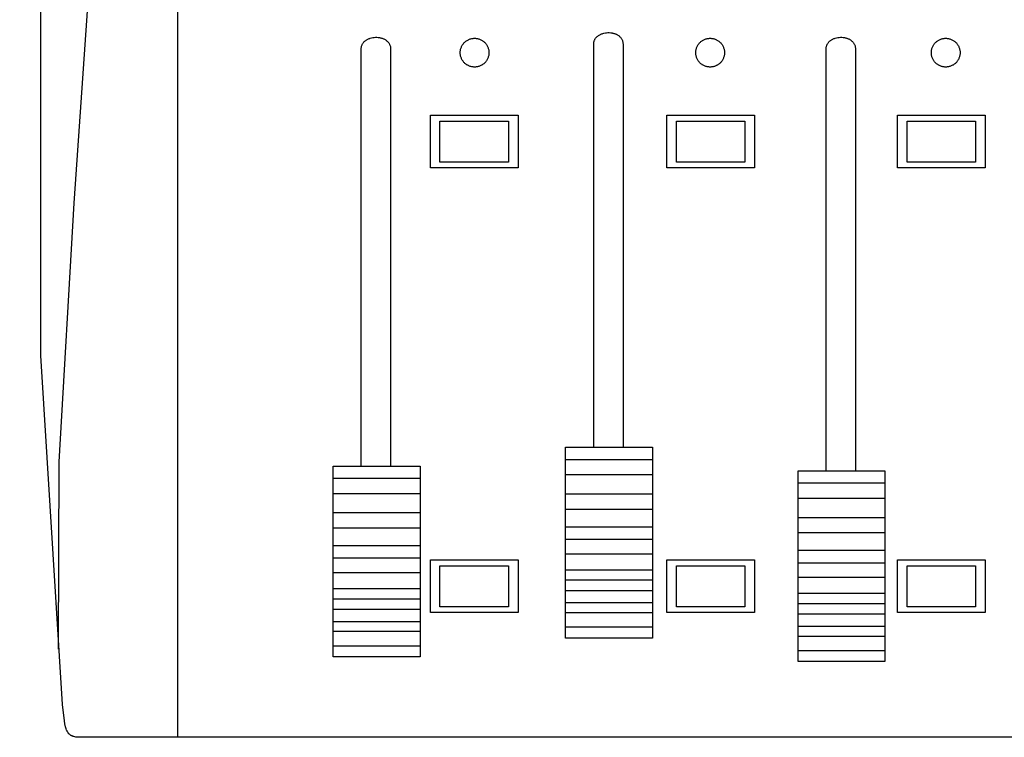
# Model space of a CAD drawing. Units: millimetres. Extents: x -247 to 252, y -170 to 180.
# Drawn here: x -246 to -122, y -170 to -80 of the extents above; entities that cross this region are included whole.
import ezdxf

# ---------------------------------------------------------------- set-up
doc = ezdxf.new("R2010")
doc.units = ezdxf.units.MM
doc.layers.get('0').update_dxf_attribs({"true_color": 0x5890e1})

msp = doc.modelspace()

# ---------------------------------------------------------------- linework, layer by layer
at = {"color": 41, "true_color": 0xe4d699}
for points in [[(-240.62, -158.75, 0), (-240.54, -135.19, 0), (-238.65, -102.66, 0), (-235.47, -56.75, 0), (-234.22, -16.53, 0), (-234.7, 13.89, 0), (-235.42, 30.62, 0), (-236.88, 48.53, 0), (-243.08, 96.95, 0), (-244.47, 110.7, 0), (-245.32, 126.27, 0), (-245.52, 141.22, 0), (-245.33, 147.72, 0), (-244.93, 153.15, 0)], [(-225.66, 83.96, 0), (-225.66, -169.83, 0)], [(242.88, -169.83, 0), (-237.84, -169.83, 0), (-238.16, -169.82, 0), (-238.31, -169.81, 0), (-238.45, -169.8, 0), (-238.58, -169.77, 0), (-238.71, -169.74, 0), (-238.77, -169.73, 0), (-238.82, -169.71, 0), (-238.88, -169.69, 0), (-238.93, -169.67, 0), (-238.98, -169.64, 0), (-239.03, -169.62, 0), (-239.08, -169.59, 0), (-239.13, -169.56, 0), (-239.17, -169.53, 0), (-239.21, -169.49, 0), (-239.25, -169.46, 0), (-239.29, -169.42, 0), (-239.33, -169.38, 0), (-239.37, -169.34, 0), (-239.4, -169.3, 0), (-239.44, -169.25, 0), (-239.47, -169.2, 0), (-239.5, -169.15, 0), (-239.53, -169.1, 0), (-239.56, -169.04, 0), (-239.62, -168.92, 0), (-239.67, -168.79, 0), (-239.72, -168.65, 0), (-239.76, -168.5, 0), (-239.84, -168.16, 0), (-239.9, -167.78, 0), (-240.13, -165.7, 0), (-242.86, -121.85, 0), (-242.86, -59.47, 0)], [(-173.32, -133.37, 0), (-173.32, -82.65, 0), (-173.32, -82.57, 0), (-173.31, -82.49, 0), (-173.3, -82.41, 0), (-173.28, -82.34, 0), (-173.26, -82.27, 0), (-173.23, -82.2, 0), (-173.2, -82.13, 0), (-173.17, -82.06, 0), (-173.13, -82, 0), (-173.09, -81.94, 0), (-173.04, -81.88, 0), (-172.99, -81.82, 0), (-172.94, -81.77, 0), (-172.88, -81.72, 0), (-172.82, -81.67, 0), (-172.76, -81.62, 0), (-172.7, -81.58, 0), (-172.63, -81.54, 0), (-172.56, -81.5, 0), (-172.49, -81.47, 0), (-172.42, -81.43, 0), (-172.34, -81.4, 0), (-172.27, -81.37, 0), (-172.19, -81.35, 0), (-172.03, -81.31, 0), (-171.86, -81.27, 0), (-171.7, -81.25, 0), (-171.53, -81.24, 0), (-171.36, -81.24, 0), (-171.19, -81.25, 0), (-171.02, -81.28, 0), (-170.94, -81.29, 0), (-170.86, -81.31, 0), (-170.78, -81.33, 0), (-170.7, -81.36, 0), (-170.62, -81.38, 0), (-170.55, -81.41, 0), (-170.48, -81.45, 0), (-170.4, -81.48, 0), (-170.33, -81.52, 0), (-170.27, -81.56, 0), (-170.2, -81.61, 0), (-170.14, -81.66, 0), (-170.08, -81.71, 0), (-170.02, -81.76, 0), (-169.97, -81.82, 0), (-169.92, -81.88, 0), (-169.87, -81.94, 0), (-169.83, -82.01, 0), (-169.79, -82.08, 0), (-169.75, -82.15, 0), (-169.72, -82.23, 0), (-169.69, -82.3, 0), (-169.67, -82.39, 0), (-169.65, -82.47, 0), (-169.64, -82.56, 0), (-169.63, -82.65, 0), (-169.63, -133.37, 0)], [(-202.55, -135.73, 0), (-202.55, -83.24, 0), (-202.55, -83.16, 0), (-202.54, -83.08, 0), (-202.53, -83, 0), (-202.51, -82.93, 0), (-202.49, -82.86, 0), (-202.46, -82.79, 0), (-202.43, -82.72, 0), (-202.4, -82.65, 0), (-202.36, -82.59, 0), (-202.32, -82.53, 0), (-202.27, -82.47, 0), (-202.22, -82.41, 0), (-202.17, -82.36, 0), (-202.12, -82.31, 0), (-202.06, -82.26, 0), (-202, -82.22, 0), (-201.93, -82.17, 0), (-201.86, -82.13, 0), (-201.8, -82.09, 0), (-201.72, -82.06, 0), (-201.65, -82.02, 0), (-201.58, -81.99, 0), (-201.5, -81.96, 0), (-201.42, -81.94, 0), (-201.26, -81.9, 0), (-201.1, -81.86, 0), (-200.93, -81.84, 0), (-200.76, -81.83, 0), (-200.59, -81.83, 0), (-200.42, -81.84, 0), (-200.26, -81.87, 0), (-200.17, -81.88, 0), (-200.09, -81.9, 0), (-200.01, -81.92, 0), (-199.93, -81.95, 0), (-199.86, -81.97, 0), (-199.78, -82, 0), (-199.71, -82.04, 0), (-199.64, -82.07, 0), (-199.57, -82.11, 0), (-199.5, -82.15, 0), (-199.43, -82.2, 0), (-199.37, -82.25, 0), (-199.31, -82.3, 0), (-199.26, -82.35, 0), (-199.2, -82.41, 0), (-199.15, -82.47, 0), (-199.1, -82.53, 0), (-199.06, -82.6, 0), (-199.02, -82.67, 0), (-198.99, -82.74, 0), (-198.95, -82.82, 0), (-198.93, -82.9, 0), (-198.9, -82.98, 0), (-198.88, -83.06, 0), (-198.87, -83.15, 0), (-198.86, -83.24, 0), (-198.86, -135.73, 0)], [(-144.09, -136.32, 0), (-144.09, -83.24, 0), (-144.08, -83.16, 0), (-144.08, -83.08, 0), (-144.06, -83, 0), (-144.05, -82.93, 0), (-144.02, -82.86, 0), (-144, -82.79, 0), (-143.97, -82.72, 0), (-143.93, -82.65, 0), (-143.89, -82.59, 0), (-143.85, -82.53, 0), (-143.81, -82.47, 0), (-143.76, -82.41, 0), (-143.71, -82.36, 0), (-143.65, -82.31, 0), (-143.59, -82.26, 0), (-143.53, -82.22, 0), (-143.47, -82.17, 0), (-143.4, -82.13, 0), (-143.33, -82.09, 0), (-143.26, -82.06, 0), (-143.19, -82.02, 0), (-143.11, -81.99, 0), (-143.04, -81.96, 0), (-142.96, -81.94, 0), (-142.8, -81.9, 0), (-142.63, -81.86, 0), (-142.46, -81.84, 0), (-142.3, -81.83, 0), (-142.13, -81.83, 0), (-141.96, -81.84, 0), (-141.79, -81.87, 0), (-141.71, -81.88, 0), (-141.63, -81.9, 0), (-141.55, -81.92, 0), (-141.47, -81.95, 0), (-141.39, -81.97, 0), (-141.32, -82, 0), (-141.24, -82.04, 0), (-141.17, -82.07, 0), (-141.1, -82.11, 0), (-141.03, -82.15, 0), (-140.97, -82.2, 0), (-140.91, -82.25, 0), (-140.85, -82.3, 0), (-140.79, -82.35, 0), (-140.74, -82.41, 0), (-140.69, -82.47, 0), (-140.64, -82.53, 0), (-140.6, -82.6, 0), (-140.56, -82.67, 0), (-140.52, -82.74, 0), (-140.49, -82.82, 0), (-140.46, -82.9, 0), (-140.44, -82.98, 0), (-140.42, -83.06, 0), (-140.4, -83.15, 0), (-140.39, -83.24, 0), (-140.39, -136.32, 0)], [(-176.86, -134.89, 0), (-165.94, -134.89, 0)], [(-206.09, -137.25, 0), (-195.17, -137.25, 0)], [(-176.86, -136.81, 0), (-165.94, -136.81, 0)], [(-147.63, -137.85, 0), (-136.7, -137.85, 0)], [(-206.09, -139.17, 0), (-195.17, -139.17, 0)], [(-176.86, -139.22, 0), (-165.94, -139.22, 0)], [(-147.63, -139.76, 0), (-136.7, -139.76, 0)], [(-176.86, -141.14, 0), (-165.94, -141.14, 0)], [(-206.09, -141.59, 0), (-195.17, -141.59, 0)], [(-147.63, -142.18, 0), (-136.7, -142.18, 0)], [(-206.09, -143.5, 0), (-195.17, -143.5, 0)], [(-176.86, -143.36, 0), (-165.94, -143.36, 0)], [(-147.63, -144.1, 0), (-136.7, -144.1, 0)], [(-206.09, -145.72, 0), (-195.17, -145.72, 0)], [(-176.86, -144.93, 0), (-165.94, -144.93, 0)], [(-206.09, -147.29, 0), (-195.17, -147.29, 0)], [(-176.86, -146.75, 0), (-165.94, -146.75, 0)], [(-147.63, -146.31, 0), (-136.7, -146.31, 0)], [(-147.63, -147.88, 0), (-136.7, -147.88, 0)], [(-206.09, -149.12, 0), (-195.17, -149.12, 0)], [(-176.86, -148.77, 0), (-165.94, -148.77, 0)], [(-147.63, -149.71, 0), (-136.7, -149.71, 0)], [(-176.86, -150.05, 0), (-165.94, -150.05, 0)], [(-206.09, -151.13, 0), (-195.17, -151.13, 0)], [(-176.86, -151.38, 0), (-165.94, -151.38, 0)], [(-147.63, -151.72, 0), (-136.7, -151.72, 0)], [(-206.09, -152.41, 0), (-195.17, -152.41, 0)], [(-176.86, -152.9, 0), (-165.94, -152.9, 0)], [(-147.63, -153, 0), (-136.7, -153, 0)], [(-206.09, -153.74, 0), (-195.17, -153.74, 0)], [(-165.94, -154.18, 0), (-176.86, -154.18, 0)], [(-147.63, -154.33, 0), (-136.7, -154.33, 0)], [(-206.09, -155.27, 0), (-195.17, -155.27, 0)], [(-176.86, -155.96, 0), (-165.94, -155.96, 0)], [(-147.63, -155.86, 0), (-136.7, -155.86, 0)], [(-195.17, -156.55, 0), (-206.09, -156.55, 0)], [(-136.7, -157.14, 0), (-147.63, -157.14, 0)], [(-206.09, -158.32, 0), (-195.17, -158.32, 0)], [(-147.63, -158.91, 0), (-136.7, -158.91, 0)]]:
    msp.add_polyline3d(points, dxfattribs=at)
for points in [[(-186.5, -83.76, 0), (-186.5, -83.85, 0), (-186.5, -83.94, 0), (-186.52, -84.04, 0), (-186.53, -84.12, 0), (-186.55, -84.21, 0), (-186.58, -84.3, 0), (-186.61, -84.38, 0), (-186.64, -84.46, 0), (-186.67, -84.54, 0), (-186.71, -84.62, 0), (-186.76, -84.7, 0), (-186.8, -84.77, 0), (-186.85, -84.84, 0), (-186.91, -84.91, 0), (-186.97, -84.98, 0), (-187.03, -85.04, 0), (-187.09, -85.1, 0), (-187.15, -85.16, 0), (-187.22, -85.21, 0), (-187.29, -85.26, 0), (-187.37, -85.31, 0), (-187.44, -85.35, 0), (-187.52, -85.39, 0), (-187.6, -85.43, 0), (-187.68, -85.46, 0), (-187.77, -85.49, 0), (-187.85, -85.51, 0), (-187.94, -85.53, 0), (-188.03, -85.55, 0), (-188.12, -85.56, 0), (-188.21, -85.57, 0), (-188.3, -85.57, 0), (-188.4, -85.57, 0), (-188.49, -85.56, 0), (-188.58, -85.55, 0), (-188.67, -85.53, 0), (-188.76, -85.51, 0), (-188.84, -85.49, 0), (-188.93, -85.46, 0), (-189.01, -85.43, 0), (-189.09, -85.39, 0), (-189.17, -85.35, 0), (-189.24, -85.31, 0), (-189.32, -85.26, 0), (-189.39, -85.21, 0), (-189.45, -85.16, 0), (-189.52, -85.1, 0), (-189.58, -85.04, 0), (-189.64, -84.98, 0), (-189.7, -84.91, 0), (-189.75, -84.84, 0), (-189.8, -84.77, 0), (-189.85, -84.7, 0), (-189.89, -84.62, 0), (-189.93, -84.54, 0), (-189.97, -84.46, 0), (-190, -84.38, 0), (-190.03, -84.3, 0), (-190.06, -84.21, 0), (-190.08, -84.12, 0), (-190.09, -84.04, 0), (-190.1, -83.94, 0), (-190.11, -83.85, 0), (-190.11, -83.76, 0), (-190.11, -83.67, 0), (-190.1, -83.57, 0), (-190.09, -83.48, 0), (-190.08, -83.4, 0), (-190.06, -83.31, 0), (-190.03, -83.22, 0), (-190, -83.14, 0), (-189.97, -83.06, 0), (-189.93, -82.98, 0), (-189.89, -82.9, 0), (-189.85, -82.82, 0), (-189.8, -82.75, 0), (-189.75, -82.68, 0), (-189.7, -82.61, 0), (-189.64, -82.54, 0), (-189.58, -82.48, 0), (-189.52, -82.42, 0), (-189.45, -82.36, 0), (-189.39, -82.31, 0), (-189.32, -82.26, 0), (-189.24, -82.21, 0), (-189.17, -82.17, 0), (-189.09, -82.13, 0), (-189.01, -82.09, 0), (-188.93, -82.06, 0), (-188.84, -82.03, 0), (-188.76, -82.01, 0), (-188.67, -81.99, 0), (-188.58, -81.97, 0), (-188.49, -81.96, 0), (-188.4, -81.95, 0), (-188.3, -81.95, 0), (-188.21, -81.95, 0), (-188.12, -81.96, 0), (-188.03, -81.97, 0), (-187.94, -81.99, 0), (-187.85, -82.01, 0), (-187.77, -82.03, 0), (-187.68, -82.06, 0), (-187.6, -82.09, 0), (-187.52, -82.13, 0), (-187.44, -82.17, 0), (-187.37, -82.21, 0), (-187.29, -82.26, 0), (-187.22, -82.31, 0), (-187.15, -82.36, 0), (-187.09, -82.42, 0), (-187.03, -82.48, 0), (-186.97, -82.54, 0), (-186.91, -82.61, 0), (-186.85, -82.68, 0), (-186.8, -82.75, 0), (-186.76, -82.82, 0), (-186.71, -82.9, 0), (-186.67, -82.98, 0), (-186.64, -83.06, 0), (-186.61, -83.14, 0), (-186.58, -83.22, 0), (-186.55, -83.31, 0), (-186.53, -83.4, 0), (-186.52, -83.48, 0), (-186.5, -83.57, 0), (-186.5, -83.67, 0)], [(-156.87, -83.76, 0), (-156.87, -83.85, 0), (-156.88, -83.94, 0), (-156.89, -84.04, 0), (-156.91, -84.12, 0), (-156.93, -84.21, 0), (-156.95, -84.3, 0), (-156.98, -84.38, 0), (-157.01, -84.46, 0), (-157.05, -84.54, 0), (-157.09, -84.62, 0), (-157.13, -84.7, 0), (-157.18, -84.77, 0), (-157.23, -84.84, 0), (-157.28, -84.91, 0), (-157.34, -84.98, 0), (-157.4, -85.04, 0), (-157.46, -85.1, 0), (-157.53, -85.16, 0), (-157.6, -85.21, 0), (-157.67, -85.26, 0), (-157.74, -85.31, 0), (-157.82, -85.35, 0), (-157.89, -85.39, 0), (-157.97, -85.43, 0), (-158.06, -85.46, 0), (-158.14, -85.49, 0), (-158.23, -85.51, 0), (-158.31, -85.53, 0), (-158.4, -85.55, 0), (-158.49, -85.56, 0), (-158.59, -85.57, 0), (-158.68, -85.57, 0), (-158.77, -85.57, 0), (-158.86, -85.56, 0), (-158.95, -85.55, 0), (-159.04, -85.53, 0), (-159.13, -85.51, 0), (-159.22, -85.49, 0), (-159.3, -85.46, 0), (-159.38, -85.43, 0), (-159.46, -85.39, 0), (-159.54, -85.35, 0), (-159.62, -85.31, 0), (-159.69, -85.26, 0), (-159.76, -85.21, 0), (-159.83, -85.16, 0), (-159.89, -85.1, 0), (-159.96, -85.04, 0), (-160.02, -84.98, 0), (-160.07, -84.91, 0), (-160.13, -84.84, 0), (-160.18, -84.77, 0), (-160.23, -84.7, 0), (-160.27, -84.62, 0), (-160.31, -84.54, 0), (-160.35, -84.46, 0), (-160.38, -84.38, 0), (-160.41, -84.3, 0), (-160.43, -84.21, 0), (-160.45, -84.12, 0), (-160.47, -84.04, 0), (-160.48, -83.94, 0), (-160.48, -83.85, 0), (-160.49, -83.76, 0), (-160.48, -83.67, 0), (-160.48, -83.57, 0), (-160.47, -83.48, 0), (-160.45, -83.4, 0), (-160.43, -83.31, 0), (-160.41, -83.22, 0), (-160.38, -83.14, 0), (-160.35, -83.06, 0), (-160.31, -82.98, 0), (-160.27, -82.9, 0), (-160.23, -82.82, 0), (-160.18, -82.75, 0), (-160.13, -82.68, 0), (-160.07, -82.61, 0), (-160.02, -82.54, 0), (-159.96, -82.48, 0), (-159.89, -82.42, 0), (-159.83, -82.36, 0), (-159.76, -82.31, 0), (-159.69, -82.26, 0), (-159.62, -82.21, 0), (-159.54, -82.17, 0), (-159.46, -82.13, 0), (-159.38, -82.09, 0), (-159.3, -82.06, 0), (-159.22, -82.03, 0), (-159.13, -82.01, 0), (-159.04, -81.99, 0), (-158.95, -81.97, 0), (-158.86, -81.96, 0), (-158.77, -81.95, 0), (-158.68, -81.95, 0), (-158.59, -81.95, 0), (-158.49, -81.96, 0), (-158.4, -81.97, 0), (-158.31, -81.99, 0), (-158.23, -82.01, 0), (-158.14, -82.03, 0), (-158.06, -82.06, 0), (-157.97, -82.09, 0), (-157.89, -82.13, 0), (-157.82, -82.17, 0), (-157.74, -82.21, 0), (-157.67, -82.26, 0), (-157.6, -82.31, 0), (-157.53, -82.36, 0), (-157.46, -82.42, 0), (-157.4, -82.48, 0), (-157.34, -82.54, 0), (-157.28, -82.61, 0), (-157.23, -82.68, 0), (-157.18, -82.75, 0), (-157.13, -82.82, 0), (-157.09, -82.9, 0), (-157.05, -82.98, 0), (-157.01, -83.06, 0), (-156.98, -83.14, 0), (-156.95, -83.22, 0), (-156.93, -83.31, 0), (-156.91, -83.4, 0), (-156.89, -83.48, 0), (-156.88, -83.57, 0), (-156.87, -83.67, 0)], [(-127.24, -83.76, 0), (-127.25, -83.85, 0), (-127.25, -83.94, 0), (-127.27, -84.04, 0), (-127.28, -84.12, 0), (-127.3, -84.21, 0), (-127.33, -84.3, 0), (-127.35, -84.38, 0), (-127.39, -84.46, 0), (-127.42, -84.54, 0), (-127.46, -84.62, 0), (-127.51, -84.7, 0), (-127.55, -84.77, 0), (-127.6, -84.84, 0), (-127.66, -84.91, 0), (-127.71, -84.98, 0), (-127.77, -85.04, 0), (-127.84, -85.1, 0), (-127.9, -85.16, 0), (-127.97, -85.21, 0), (-128.04, -85.26, 0), (-128.12, -85.31, 0), (-128.19, -85.35, 0), (-128.27, -85.39, 0), (-128.35, -85.43, 0), (-128.43, -85.46, 0), (-128.52, -85.49, 0), (-128.6, -85.51, 0), (-128.69, -85.53, 0), (-128.78, -85.55, 0), (-128.87, -85.56, 0), (-128.96, -85.57, 0), (-129.05, -85.57, 0), (-129.15, -85.57, 0), (-129.24, -85.56, 0), (-129.33, -85.55, 0), (-129.42, -85.53, 0), (-129.51, -85.51, 0), (-129.59, -85.49, 0), (-129.68, -85.46, 0), (-129.76, -85.43, 0), (-129.84, -85.39, 0), (-129.92, -85.35, 0), (-129.99, -85.31, 0), (-130.06, -85.26, 0), (-130.14, -85.21, 0), (-130.2, -85.16, 0), (-130.27, -85.1, 0), (-130.33, -85.04, 0), (-130.39, -84.98, 0), (-130.45, -84.91, 0), (-130.5, -84.84, 0), (-130.55, -84.77, 0), (-130.6, -84.7, 0), (-130.64, -84.62, 0), (-130.68, -84.54, 0), (-130.72, -84.46, 0), (-130.75, -84.38, 0), (-130.78, -84.3, 0), (-130.8, -84.21, 0), (-130.83, -84.12, 0), (-130.84, -84.04, 0), (-130.85, -83.94, 0), (-130.86, -83.85, 0), (-130.86, -83.76, 0), (-130.86, -83.67, 0), (-130.85, -83.57, 0), (-130.84, -83.48, 0), (-130.83, -83.4, 0), (-130.8, -83.31, 0), (-130.78, -83.22, 0), (-130.75, -83.14, 0), (-130.72, -83.06, 0), (-130.68, -82.98, 0), (-130.64, -82.9, 0), (-130.6, -82.82, 0), (-130.55, -82.75, 0), (-130.5, -82.68, 0), (-130.45, -82.61, 0), (-130.39, -82.54, 0), (-130.33, -82.48, 0), (-130.27, -82.42, 0), (-130.2, -82.36, 0), (-130.14, -82.31, 0), (-130.06, -82.26, 0), (-129.99, -82.21, 0), (-129.92, -82.17, 0), (-129.84, -82.13, 0), (-129.76, -82.09, 0), (-129.68, -82.06, 0), (-129.59, -82.03, 0), (-129.51, -82.01, 0), (-129.42, -81.99, 0), (-129.33, -81.97, 0), (-129.24, -81.96, 0), (-129.15, -81.95, 0), (-129.05, -81.95, 0), (-128.96, -81.95, 0), (-128.87, -81.96, 0), (-128.78, -81.97, 0), (-128.69, -81.99, 0), (-128.6, -82.01, 0), (-128.52, -82.03, 0), (-128.43, -82.06, 0), (-128.35, -82.09, 0), (-128.27, -82.13, 0), (-128.19, -82.17, 0), (-128.12, -82.21, 0), (-128.04, -82.26, 0), (-127.97, -82.31, 0), (-127.9, -82.36, 0), (-127.84, -82.42, 0), (-127.77, -82.48, 0), (-127.71, -82.54, 0), (-127.66, -82.61, 0), (-127.6, -82.68, 0), (-127.55, -82.75, 0), (-127.51, -82.82, 0), (-127.46, -82.9, 0), (-127.42, -82.98, 0), (-127.39, -83.06, 0), (-127.35, -83.14, 0), (-127.33, -83.22, 0), (-127.3, -83.31, 0), (-127.28, -83.4, 0), (-127.27, -83.48, 0), (-127.25, -83.57, 0), (-127.25, -83.67, 0)], [(-193.87, -91.63, 0), (-182.84, -91.63, 0), (-182.84, -98.23, 0), (-193.87, -98.23, 0)], [(-164.14, -91.63, 0), (-153.12, -91.63, 0), (-153.12, -98.23, 0), (-164.14, -98.23, 0)], [(-135.1, -91.63, 0), (-124.08, -91.63, 0), (-124.08, -98.23, 0), (-135.1, -98.23, 0)], [(-192.66, -92.36, 0), (-184.05, -92.36, 0), (-184.05, -97.51, 0), (-192.66, -97.51, 0)], [(-162.93, -92.36, 0), (-154.32, -92.36, 0), (-154.32, -97.51, 0), (-162.93, -97.51, 0)], [(-133.9, -92.36, 0), (-125.29, -92.36, 0), (-125.29, -97.51, 0), (-133.9, -97.51, 0)], [(-176.86, -133.37, 0), (-165.94, -133.37, 0), (-165.94, -157.36, 0), (-176.86, -157.36, 0)], [(-206.09, -135.73, 0), (-195.17, -135.73, 0), (-195.17, -159.72, 0), (-206.09, -159.72, 0)], [(-147.63, -136.32, 0), (-136.7, -136.32, 0), (-136.7, -160.31, 0), (-147.63, -160.31, 0)], [(-193.87, -147.54, 0), (-182.84, -147.54, 0), (-182.84, -154.13, 0), (-193.87, -154.13, 0)], [(-192.66, -148.26, 0), (-184.05, -148.26, 0), (-184.05, -153.41, 0), (-192.66, -153.41, 0)], [(-164.14, -147.54, 0), (-153.12, -147.54, 0), (-153.12, -154.13, 0), (-164.14, -154.13, 0)], [(-162.93, -148.26, 0), (-154.32, -148.26, 0), (-154.32, -153.41, 0), (-162.93, -153.41, 0)], [(-135.1, -147.54, 0), (-124.08, -147.54, 0), (-124.08, -154.13, 0), (-135.1, -154.13, 0)], [(-133.9, -148.26, 0), (-125.29, -148.26, 0), (-125.29, -153.41, 0), (-133.9, -153.41, 0)]]:
    msp.add_polyline3d(points, close=True, dxfattribs=at)

doc.saveas('drawing.dxf')
